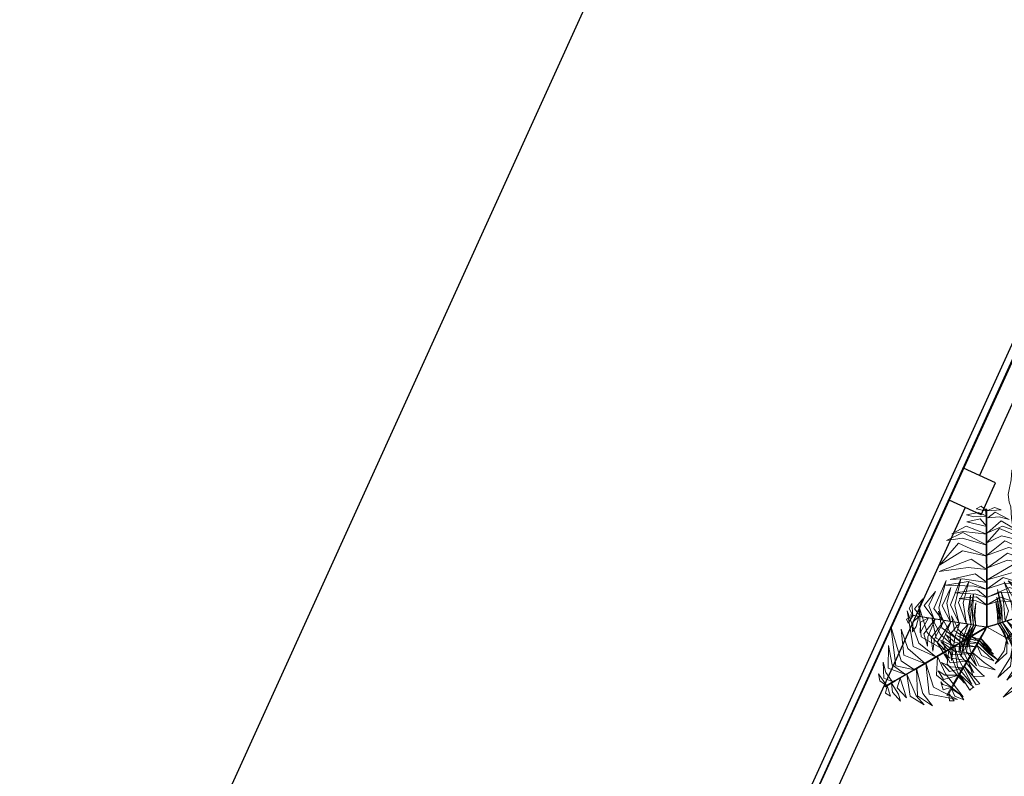
# Model space of a CAD drawing. Extents: x 16459581 to 36847564, y -27201408 to -10749135.
# Drawn here: x 18878931 to 18884525, y -12675287 to -12670989 of the extents above; entities that cross this region are included whole.
import ezdxf

# ---------------------------------------------------------------- set-up
doc = ezdxf.new("R2010")
doc.units = 0
doc.header["$LTSCALE"] = 15000
doc.header["$MEASUREMENT"] = 0
doc.layers.get('0').update_dxf_attribs({"linetype": 'CONTINUOUS'})
for name, color, linetype in [('bietthu', 8, 'CONTINUOUS'), ('chigioi-khu o', 1, 'CONTINUOUS'), ('N-THAY2', 2, 'CONTINUOUS')]:
    doc.layers.add(name, color=color, linetype=linetype)
doc.layers.add('CAY', color=86, linetype='CONTINUOUS', lineweight=5)
doc.layers.add('hangrao', color=30, linetype='CONTINUOUS', lineweight=25)
doc.styles.add('ghichu25', font='txt', dxfattribs={"width": 0.9})

# ---------------------------------------------------------------- blocks, each defined once
blk = doc.blocks.new('tree17')
for points in [[(60.60270940948249, 1068.63020484522, 154.1340391058345), (-38.73281294520712, 1158.633719881072, 112.3271504978769), (-100.8697350147486, 1185.673883178562, 104.2114790421423), (-8.23792537683039, 1174.131594480183, 98.57711161536616)], [(85.84611436441628, 1104.370283235236, 128.6293740036785), (8.071444351306127, 1191.687230834163, 85.5110378050087), (79.95268257418502, 1161.83684020587, 94.0178187345087)], [(118.8883605425581, 1151.152104523891, 78.89252153466686), (58.209612854429, 1191.327717763721, 58.9573668397752), (30.7414218041522, 1223.783803036196, 32.79802781896228), (92.6731974641225, 1195.838137207022, 37.46246718732289)], [(135.9378122552516, 1175.291032635789, 41.95144402991968), (94.54854922468076, 1220.635174469746, 6.810433603058186), (126.243740582293, 1216.305633982323, -2.777581995529829)], [(104.2529385175294, 1130.326634098485, 109.4930467532727), (108.6877639230515, 1130.326634098485, 109.4930467532727), (146.7550740406368, 1184.223033909962, 27.01253749699293), (142.3202486351074, 1184.223033909962, 27.01253749699293)], [(136.8662258810728, 1176.552630768354, 38.17682600587483), (207.7089754699991, 1133.545936860821, 5.228757945114069), (184.572540076515, 1166.599531632943)], [(-11.20670780551154, 966.9611080092, 172.4322007294085), (-107.1005556743621, 1072.908348843499, 144.9928009000826), (-260.2731222314032, 1081.152913861108, 107.3318336617839), (-100.8550695340455, 1119.884060316319, 144.7155915439853)], [(23.99474395463767, 1016.799972328743, 179.105052800606), (-66.51535252179019, 1130.36962756206, 152.686206817464), (-145.6404547594866, 1172.105901886855, 131.7955129349425), (-45.29914559843746, 1154.872454659053, 156.9200875038425)], [(33.54523295571562, 1030.217360995302, 180.5720175652324), (37.98005836123775, 1030.217360995302, 180.5720175652324), (108.6239157814707, 1130.236236781522, 109.197021943534), (104.1890903759486, 1130.236236781522, 109.197021943534)], [(119.2830603395923, 1140.587121092532, 85.58694945887629), (174.5305216889465, 1108.713149942872, 58.49127862279738), (211.792465022183, 1062.445890337163, 61.05221499017739), (170.9603330138343, 1142.406700172301, 33.63254769767786)], [(-204.5319055973523, 1038.379718318261, 651.7738595707458), (-261.9655698006463, 1048.932920649437, 636.8670007749051), (-293.1870617561945, 1067.849623180919, 624.0750386649192), (-239.3469403895433, 1070.019241433605, 633.7582217338161)], [(-201.3600211052835, 1070.519549019649, 640.9567613228173), (-247.1015570152304, 1095.494856622347, 623.1900011489267), (-223.1971807056179, 1106.486849405264, 623.9217291225868)], [(-207.1776595360861, 1011.080559074275, 660.2476623527843), (-202.742834130564, 1011.080559074275, 660.2476623527843), (-195.6607819182755, 1082.841042906191, 636.0956929888869), (-200.0956073238049, 1082.841042906191, 636.0956929888869)], [(-200.2048319040332, 1029.950821503589, 652.2109830599272), (-148.3897139706387, 1037.614389035523, 636.3576500990694), (-133.1669812104665, 1028.700803640808, 629.9847155440793), (-163.6730333062296, 1064.841994151429, 631.8657023457854)], [(67.74615738611465, 1073.155693609311, 147.3830114221442), (159.436479305652, 1054.129906978305, 104.7252424911123), (223.3951037586739, 963.8583569515686, 100.8260133844089), (171.4486724156159, 1082.207931272824, 88.87109423992416)], [(-55.51912335737143, 904.2227729876977, 164.0322575339016), (-136.793165022078, 975.514305933335, 141.4851888276532), (-283.1458681478907, 1054.304728332754, 102.7839364073488), (-93.85195490071055, 1003.713495834978, 150.874221639767)], [(-217.7511470787649, 903.942322554205, 648.2116131294613), (-213.3163216732428, 903.942322554205, 648.2116131294613), (-202.7410610227671, 1011.098524007342, 659.9872344315731), (-207.1758864282892, 1011.098524007342, 659.9872344315731)], [(-210.4602637722783, 952.0481088670786, 652.6192108229391), (-138.2143135197039, 984.6424026703971, 641.743564428629), (-93.76288024806854, 977.5484386002427, 620.6242727107765), (-140.7688420094419, 1010.783574498586, 645.6916244143326)], [(-107.2021768625855, 830.9445828099997, 153.3622245317851), (-102.7673514570633, 830.9445828099997, 153.3622245317851), (37.83138753885578, 1030.006870116631, 180.0143807455673), (33.39656213333365, 1030.006870116631, 180.0143807455673)], [(31.52576291966398, 1027.409660975944, 179.2382035189088), (121.9450431516088, 1012.119780118912, 165.2850339045805), (256.9861129698184, 857.654074327671, 115.8862995051188), (138.0545440516871, 1051.534318227139, 171.9418570286326)], [(-720.9532079734854, 680.1968124952473, 179.2382035189088), (-752.9214227278353, 766.1471466055154, 165.2850339045805), (-686.6707326543619, 960.328996526805, 115.8862995051188), (-795.1101645910458, 760.3911146601095, 171.9418570286326)], [(-580.2422889382724, 670.5143680307301, 163.1109453173926), (-613.0299218994405, 788.2520295575741, 142.5770118619747), (-560.1045073999921, 977.5970926983064, 95.9158301329557), (-651.2745216743206, 791.755284712548, 146.7769834597288)], [(-513.2886051254027, 661.1744649591128, 156.4327502638154), (-540.461985027483, 810.1101214523369, 128.611515689181), (-490.4188589244222, 961.5932212125481, 90.28675503180392), (-582.1658557528062, 810.723391612155, 133.8659502217455)], [(-218.8736098096342, 893.0591800157199, 638.9606702570582), (-326.3041415658445, 940.3853987069378, 640.9310346335342), (-338.9184279030233, 946.0390532488163, 620.6785592687147), (-321.7000779915761, 961.0243541847813, 659.9913306832877)], [(-213.7710977554379, 944.7615303384227, 653.3876622529526), (-317.28935357515, 979.7042570551857, 632.5266516058796), (-312.6579695227701, 978.0142685686951, 620.0233994672883), (-302.0865742707538, 1003.686066895039, 638.1261762445633)], [(-120.5936961261177, 812.0889930698249, 125.6891228182588), (-169.6320501360169, 868.7452902363148, 125.4983371345236), (-297.68079484193, 967.3002723333047, 83.45791935741278), (-182.3059462216188, 911.0764713121825, 148.7399743283246)], [(-97.96793270958733, 844.1229662014885, 155.9855829774569), (-199.6596667191407, 941.8614528612889, 127.4471251599354), (-257.7130836461656, 980.2185879005192, 111.8234029690761), (-123.830572386636, 922.5209271072963, 146.6761012363503)], [(-217.968206519683, 901.9849456568481, 645.5583177453941), (-149.0090874970629, 927.2874383352828, 655.7289139042866), (-89.67170415540022, 926.4820759095237, 597.3738028717178), (-154.0226238050818, 954.5249136450875, 681.0847900108033)], [(-11.61030398694129, 971.2572397393233, 172.1288293489621), (117.0014278416638, 933.7744620912563, 148.8680291878645), (196.3444790078356, 848.6780569977418, 121.0718689314343), (120.9073057038331, 978.0527653088648, 158.0156129268443)], [(-650.7557512701605, 670.916093371372, 172.1288293489621), (-682.6005795483143, 801.0385093549194, 148.8680291878645), (-648.5764566131766, 912.2998095771691, 121.0718689314343), (-722.8996538632709, 782.2819471068506, 158.0156129268443)], [(-222.815722471576, 853.1148392423784, 603.829163456624), (-330.8491655287507, 894.3319235649324, 600.42647385186), (-344.2561160436526, 896.4642450307147, 533.5176137407543), (-287.3600934289643, 925.087951002999, 621.2209710294098)], [(-148.2255659640432, 772.9672821133208, 65.81910065539643), (-187.3350946624851, 827.0745838519942, 73.17214827209881), (-281.1673016316781, 903.3429666889278, 45.77129572114268), (-165.7950046303376, 840.9650307050324, 105.8741291835289)], [(-233.49641790858, 744.3998307812581, 507.3770495486397), (-229.0615925030506, 744.3998307812581, 507.3770495486397), (-213.3163310609743, 903.9422268328708, 647.6964208280131), (-217.7511564664965, 903.9422268328708, 647.6964208280131)], [(-224.8189225630122, 855.6909739315597, 605.2571126304833), (-120.27230311311, 883.1938784661834, 610.9324324592044), (-91.80803803823073, 873.8815972859156, 579.8081469584918), (-135.7426151647451, 908.5267362652376, 636.4801133379231)], [(-43.81054708779993, 692.6700054181492, 415.3490840871152), (-44.15359994443133, 808.2985276440813, 411.9463944823512), (-114.6768045623685, 896.6238416638807, 345.0375343712455), (-20.71323422736896, 833.0189787869822, 432.7408916599013)], [(-47.21493970652227, 910.391652723978, 163.1109453173926), (71.14268275052018, 879.9177448916016, 142.5770118619747), (208.6576102695835, 739.4104600029968, 95.9158301329557), (93.29889061026915, 911.2869124023564, 146.7769834597288)], [(-778.6806315637659, 688.691577993086, 147.3830114221442), (-808.0489779348281, 777.6106194301756, 104.7252424911123), (-761.850834664474, 878.1361879686447, 100.8260133844089), (-838.3713567158338, 773.9744715473498, 88.87109423992416)], [(-461.4246327664587, 656.4236577296324, 127.6467409587449), (-484.9588400921275, 757.2794010010548, 137.8048401630969), (-470.2456636776042, 864.252209597922, 98.06424996243317), (-516.4731100814461, 754.1087494869425, 178.5521606653132)], [(-413.6347890502293, 649.1955050893957, 68.21913052068595), (-434.4648515851077, 736.9761109056635, 77.50196440439078), (-416.3738417855275, 872.1449147255989, 27.92347835585679), (-456.476010778104, 783.5320635408134, 96.38434394471273)], [(-227.7781464369618, 802.8319633836072, 559.6047960725516), (-311.8931615944093, 826.2803613108335, 549.6553170381987), (-385.2633825543599, 837.726626758842, 512.804070312159), (-293.96314602653, 854.7740597739758, 580.0635374117594)], [(-173.2118313963947, 737.5912668260571, 11.68131465706523), (-209.6757555216172, 795.4442642339782, 24.76659843829754), (-279.18677207375, 861.8632776752784, 12.81192373963387), (-194.2159630937313, 811.797053561655, 53.60703488665274)], [(-224.5136271626907, 809.6492497148793, 563.8812772219267), (-129.9529593824045, 837.1279613947481, 571.3503977530506), (-38.41340359340393, 819.5117123138189, 521.3061745521579), (-127.471747399708, 862.2693993241337, 593.4625814450885)], [(-156.0279840806106, 661.7251072148138, 288.1609365263893), (-159.4259221309694, 721.1525757313648, 297.0218824123398), (-176.3659345190827, 850.4609213299555, 271.2089929555199), (-155.7811095395591, 751.0148285966643, 326.7564507812357)], [(-92.51964485369535, 679.2380635883892, 371.124716703043), (-100.8530897285164, 766.1616900457084, 361.1752376686899), (-137.4129088609916, 893.0043182801674, 324.3239909426503), (-67.82037276845949, 759.6643124600232, 391.5834580422506)], [(-88.78037475142628, 857.0780131124193, 156.4327502638154), (53.78837719615694, 806.1430223370407, 128.611515689181), (159.955026751195, 687.0628540103426, 90.28675503180392), (75.171420202445, 841.9529987587157, 133.8659502217455)], [(-5.11640405288199, 703.3402394018121, 450.4805908875495), (0.4584708251059055, 820.600679786141, 452.4509552640256), (-19.68194045147538, 888.6620103101959, 432.1984798992061), (21.37367438547517, 823.7180746991653, 471.5112513137794)], [(44.96774073736742, 717.1513619348843, 464.9075828834443), (40.3911404688406, 826.3121523608206, 444.0465722363708), (19.59244435673463, 875.6409203725198, 431.5433200977796), (68.23343664479034, 820.7391595553709, 449.6460968750545)], [(-862.846412220686, 699.6081314681578, 85.58694945887629), (-862.866474138289, 763.390822120542, 58.49127862279738), (-841.4288237033907, 818.7942413512574, 61.05221499017739), (-890.2608502935618, 743.4521728086693, 33.63254769767786)], [(-370.5986416378655, 648.1038788773803, 13.63893279755058), (-386.6014152619464, 719.7643238567543, 19.94125256784162), (-371.2570245416573, 807.4381613256992, -16.81305849039217), (-407.0029285220153, 724.839987501633, 44.92014455312517)], [(-232.5318704011006, 754.6637878832116, 517.2403319896762), (-341.2146025000475, 789.3018044241326, 508.0512765589594), (-356.6858060509039, 794.4387506776693, 496.1460893242981), (-281.7235304258429, 796.7054441095752, 535.3482046896099)], [(-231.4409559803098, 765.4692871762381, 525.4912268568564), (-111.6961396124752, 790.8948173084063, 526.5390651578116), (-50.68506488629646, 773.2046074873579, 481.9787469614113), (-111.5740436140986, 818.1447347152862, 550.9724151888086)], [(-213.5948077239082, 680.311934414909, -77.13974688535274), (-209.159982318386, 680.311934414909, -77.13974688535274), (-102.7478871691565, 830.9721408312471, 153.423529954604), (-107.1827125746786, 830.9721408312471, 153.423529954604)], [(-181.7740603182901, 654.6254109287183, 163.5708867840108), (-181.7320404965794, 707.0510331615224, 185.7456795342324), (-188.8175898065092, 784.0126468323215, 184.5380022930933), (-175.0717963296629, 706.2375035769583, 216.864924057656)], [(-169.5482698286942, 657.9967751609001, 222.7337595667037), (-170.8007456007617, 710.0654292367108, 238.6442481399345), (-182.5527535398069, 806.9414105164469, 223.7420382472977), (-162.9738866927437, 704.2733078337333, 273.1871258262342)], [(-139.1802291214117, 666.3710167701138, 328.7602526201674), (-145.8964348972222, 780.2420885942483, 319.5711971894505), (-157.3108926990681, 834.8087868554285, 307.6660099547894), (-117.6160153013843, 727.381712131355, 346.8681253201015)], [(-118.8266806316897, 814.5378993536724, 127.6467409587447), (-19.71594130641461, 784.4912489771887, 137.8048401630969), (65.56864036315528, 718.262860298215, 98.06424996243317), (-6.704670935941976, 813.3687331612527, 178.5521606653132)], [(82.05978892829444, 727.3798049131074, 469.1154048953973), (88.80479894670862, 823.7617372062523, 452.4679716016569), (113.7418654572903, 767.6237160792734, 466.9053033044847)], [(135.6558207250418, 742.1593596305029, 463.2937802012371), (124.8726893788189, 799.5502990940367, 448.3869214053964), (131.3109864494545, 835.4831745004121, 435.5949592954105), (152.6767692730864, 786.0163243569623, 445.2781423643076)], [(166.7897231335519, 750.7447940189668, 452.4766819533085), (173.6661716196177, 802.4049193309693, 434.7099217794179), (192.5116085281261, 784.0448366932615, 435.4416497530781)], [(-902.7850400564639, 696.852844662797, 38.17682600587483), (-900.9615255055178, 779.707812507404, 5.228757945114069), (-918.018560493656, 743.1442743244988)], [(-234.2482994335078, 737.2716864834292, 476.6410158958981), (-290.9295691393927, 755.448695447747, 485.5019617818485), (-378.1382889340166, 782.2783675312821, 459.6890723250287), (-317.4891618858746, 769.5776315858966, 515.2365301507446)], [(-235.6257297682096, 723.3145637699563, 411.2138389362123), (-284.6686785697893, 740.8503164055946, 427.1243275094432), (-339.7462382389422, 760.8710092944457, 412.2221176168064), (-276.451543833231, 746.0740210566437, 461.6672051957428)], [(-236.8712785678581, 710.693761341252, 352.0509661535196), (-285.7823456667466, 729.5658340940136, 374.225758903741), (-320.5985086631044, 746.7876564603139, 373.0180816626021), (-282.6305601402928, 735.4892565014379, 405.3450034271647)], [(-238.8006211842221, 690.6537994628306, 255.4721578843684), (-234.3657957787, 690.6537994628306, 255.4721578843684), (-229.061223531673, 744.4035697806248, 507.436392558901), (-233.4960489372024, 744.4035697806248, 507.436392558901)], [(-237.7554335656314, 724.6088724472866, 414.2095109224554), (-207.5635288304984, 734.7564547026996, 435.0161030136282), (-97.91481826556992, 735.9191837611215, 397.8243361073204), (-171.0648556816595, 743.2992220188899, 461.1812976824596)], [(-234.0800699429892, 738.7278720068643, 479.5071407379734), (-193.4815251474938, 750.2720602121408, 502.862922768885), (-106.6875913750409, 751.0781007338592, 472.8829145825267), (-197.4487885480921, 759.2080737357246, 546.6403227904589)], [(-171.444816069612, 740.0401729422665, 13.63893279755058), (-101.3836635287298, 718.068759057729, 19.94125256784162), (-33.12808843364473, 660.943208082972, -16.81305849039217), (-86.78725322799437, 733.1991559343733, 44.92014455312517)], [(-148.9813663639798, 776.7647568217653, 68.21913052068595), (-62.54610059848346, 750.9138172757157, 77.50196440439078), (45.4680124488732, 667.6621411624292, 27.92347835585679), (-11.22188324120361, 746.698064141332, 96.38434394471273)], [(5.443500783352647, 706.2022538184465, 459.7315337599525), (9.87832618887478, 706.2022538184465, 459.7315337599525), (113.6807001952766, 734.8266279960517, 471.5071550620647), (109.2458747897545, 734.8266279960517, 471.5071550620647)], [(109.2284721147516, 734.8218290212099, 471.7675829832758), (113.6632975202738, 734.8218290212099, 471.7675829832758), (183.1777865272525, 753.9910315242232, 447.6156136193781), (178.7429611217303, 753.9910315242232, 447.6156136193781)], [(129.3439755602303, 735.0932093972806, 463.7309036904182), (155.1095392198695, 689.4897836146338, 447.8775707295608), (155.5859719605578, 642.2129638373954, 441.5046361745706), (175.0294484402621, 713.533900164075, 443.3856229762765)], [(169.0066067705848, 751.3308079060516, 450.6445971307805), (200.5882821811829, 691.4303366912136, 430.6885400101679), (203.2440042144444, 723.6699873098405, 433.8912588750441)], [(-901.2282571104588, 696.6796140259321, 41.95144402991968), (-919.8028044871317, 638.1633898123764, 6.810433603058186), (-931.9009079136595, 667.7770010637978, -2.777581995529829)], [(-846.4455089247858, 691.7219075632893, 109.4930467532727), (-842.0106835192637, 691.7219075632893, 109.4930467532727), (-907.7199901549102, 697.7409654742441, 27.01253749699293), (-912.1548155604323, 697.7409654742441, 27.01253749699293)], [(-871.798606337783, 693.983819789988, 78.89252153466686), (-876.2523341084307, 621.3466760581141, 58.9573668397752), (-890.6260330509467, 581.3304822580176, 32.79802781896228), (-897.3902642820758, 648.9378061585885, 37.46246718732289)], [(-814.763237600353, 688.7593057823688, 128.6293740036785), (-851.4945974103757, 577.7459918768, 85.5110378050087), (-861.5840199866143, 654.9221656726222, 94.0178187345087)], [(-724.3944826425432, 680.5418749969831, 180.5720175652324), (-719.9596572370137, 680.5418749969831, 180.5720175652324), (-841.9004732272151, 691.7118122314714, 109.197021943534), (-846.3352986327445, 691.7118122314714, 109.197021943534)], [(-771.1897193348632, 684.7679149058531, 154.1340391058345), (-799.4672885807013, 553.7390716990631, 112.3271504978769), (-791.8162960828195, 486.4068369990782, 104.2114790421423), (-828.1362854962281, 572.3994816154445, 98.57711161536616)], [(-707.9994384645979, 678.9796030778671, 179.105052800606), (-761.0985969086614, 543.8107327056132, 152.686206817464), (-757.6807196517548, 454.4182470115848, 131.7955129349425), (-792.9267711834109, 549.9330933822057, 156.9200875038425)], [(-647.2369900972335, 673.4136839281418, 172.4322007294085), (-691.0430681219004, 537.3935551811301, 144.9928009000826), (-621.5967876901705, 400.6199387689048, 107.3318336617839), (-734.8479708361047, 519.314449025158, 144.7155915439853)], [(-481.4454894376977, 658.2874313997017, 153.3622245317851), (-477.0106640321756, 658.2874313997017, 153.3622245317851), (-719.7030311898197, 680.5183677819005, 180.0143807455673), (-724.1378565953419, 680.5183677819005, 180.0143807455673)], [(-367.111379321781, 530.6029942128371, 375.4011978524181), (-455.2911405871782, 574.433682343406, 382.870318383542), (-551.0902746265638, 696.2909758536262, 332.8260951826489), (-474.1450772484095, 557.6176961383389, 404.9825020755797)], [(-332.0914829370886, 558.4142118005693, 337.0111474873475), (-437.4085610591937, 620.812863155239, 338.0589857883028), (-510.6978262455523, 722.047368034815, 293.4986675919026), (-455.9549893300282, 600.8478212419359, 362.4923358192996)], [(-312.0376996356135, 576.3003512904688, 291.0270613684648), (-378.8244845012741, 622.0949909156043, 314.3828433993763), (-443.2246379414355, 680.28826241161, 284.402835213018), (-381.9582110497067, 612.8337127779378, 358.1602434209503)], [(-299.7708187097378, 584.1983306468974, 225.7294315529467), (-357.9555150158922, 623.9719457989631, 246.5360236441194), (-439.4114946061163, 697.3825378602633, 209.3442567378118), (-390.5936439935031, 642.4079036034746, 272.7012183129509)], [(-292.1065201082092, 594.0771396334021, 166.4370116260855), (-339.4435103831929, 626.7896591751269, 182.0398257319126), (-391.6921257641152, 675.2810401912575, 152.9342607686942), (-345.9226615204316, 624.4341743988989, 209.7354370924643)], [(-213.5948077239082, 680.311934414909, -77.13974688535274), (-209.159982318386, 680.311934414909, -77.13974688535274), (-240.0471813443073, 636.5812685407218, -354.3163341934539), (-244.4820067498367, 636.5812685407218, -354.3163341934539)], [(-238.8006211842221, 690.6537994628306, 255.4721578843684), (-234.3657957787, 690.6537994628306, 255.4721578843684), (-238.663100137077, 647.1103982136265, -54.96561990070467), (-243.0979255426064, 647.1103982136265, -54.96561990070467)], [(-236.7030492449703, 712.1499468646871, 354.9170909955942), (-219.2743316688211, 720.1451259554233, 370.5199051014214), (-147.9914468356073, 719.8584975563717, 341.4143401382029), (-216.1030163079777, 726.2664385588432, 398.2155164619731)], [(-149.1055518031862, 663.584058105429, 318.896970179131), (-144.6707263976568, 663.584058105429, 318.896970179131), (9.87823331738764, 706.2022281698228, 459.2163414585044), (5.443407911865506, 706.2022281698228, 459.2163414585044)], [(-84.98470567255572, 678.640428192557, 375.4011978524181), (-25.37119209793309, 600.2629536639288, 382.870318383542), (6.484494600510516, 448.566251830227, 332.8260951826489), (-1.016643214985379, 606.9789244111744, 404.9825020755797)], [(-42.12598152503051, 695.4649149885445, 416.7770332609749), (21.09736360631359, 607.7767513383369, 422.4523530896957), (38.04418159688066, 517.9280391575885, 391.3280675889832), (39.18182814534521, 631.3147288440596, 448.0000339684144)], [(3.538806326723716, 705.7016758321988, 457.0782383758853), (51.92452004233201, 650.4350589842579, 467.2488345347779), (77.33949987298547, 491.9564436241271, 408.893723502209), (75.54285518903635, 664.8984561930047, 492.6047106412948)], [(52.95728417168721, 716.6790871210833, 464.13913145343), (109.328792934517, 660.964472468404, 453.2634850591205), (108.1151840474558, 574.0583137296562, 432.1441933412677), (132.8073533079514, 672.7391777630473, 457.2115450448238)], [(-570.7477905474734, 666.4071737858321, 164.0322575339016), (-591.8510481404592, 560.3760225570659, 141.4851888276532), (-586.9092040942924, 394.2356525030191, 102.7839364073488), (-637.7428680538796, 583.464606503534, 150.874221639767)], [(-434.4665970326241, 467.1049791437035, 457.0782383758853), (-502.3373510741076, 495.1965611666019, 467.2488345347779), (-595.369438833266, 625.9880875488961, 408.893723502209), (-517.0970723645878, 471.7622651209094, 492.6047106412948)], [(-497.4754262953866, 659.6953299524321, 155.9855829774569), (-531.2735716122843, 522.7584617267057, 127.4471251599354), (-535.4651164692041, 453.3041603165548, 111.8234029690761), (-552.4387322424009, 598.0986463527297, 146.6761012363503)], [(-398.0712279905274, 496.5233616210244, 416.7770332609749), (-493.6140305228037, 547.099821685013, 422.4523530896957), (-548.6330811550506, 620.1264593815067, 391.3280675889832), (-499.3906978756277, 517.9842872599256, 448.0000339684144)], [(-458.4203102301326, 656.1178305813737, 125.6891228182588), (-482.9669257303904, 585.3212215253807, 125.4983371345236), (-504.2936715163887, 425.1502647109082, 83.45791935741278), (-513.2898558729939, 553.1797152815489, 148.7399743283246)], [(-297.797473951563, 641.4650347150891, -77.13974688535274), (-293.3626485460409, 641.4650347150891, -77.13974688535274), (-477.0442620528484, 658.2905090669083, 153.423529954604), (-481.4790874583705, 658.2905090669083, 153.423529954604)], [(-410.723979719558, 651.748784843192, 65.81910065539643), (-438.0275131435337, 590.8252885999464, 73.17214827209881), (-457.1617666307211, 471.4300222371603, 45.77129572114268), (-460.8270381066759, 602.5343302327819, 105.8741291835289)], [(-367.5943189339087, 647.7980518967597, 11.68131465706523), (-399.4645222504478, 587.2928686128871, 24.76659843829754), (-422.2295670814274, 493.885055673818, 12.81192373963387), (-421.3563496291026, 592.5050469736088, 53.60703488665274)], [(-297.797473951563, 641.4650347150891, -77.13974688535274), (-293.3626485460409, 641.4650347150891, -77.13974688535274), (-240.0471813443073, 636.5812685407218, -354.3163341934539), (-244.4820067498367, 636.5812685407218, -354.3163341934539)], [(-276.0038134112037, 608.4711314987653, 66.99207851485977), (-271.5689880056816, 608.4711314987653, 66.99207851485977), (-238.9151464800234, 637.595369692106, -243.4456992702134), (-243.3499718855455, 637.595369692106, -243.4456992702134)], [(-222.0537387416625, 587.966836659798, -77.13974688535274), (-217.6189133361404, 587.966836659798, -77.13974688535274), (-240.0471813443073, 636.5812685407218, -354.3163341934539), (-244.4820067498367, 636.5812685407218, -354.3163341934539)], [(-201.1694134420322, 649.2270119928653, 66.99207851485977), (-196.7345880365101, 649.2270119928653, 66.99207851485977), (-238.9151464800234, 637.595369692106, -243.4456992702134), (-243.3499718855455, 637.595369692106, -243.4456992702134)], [(-201.1694134420322, 649.2270119928653, 66.99207851485977), (-196.7345880365101, 649.2270119928653, 66.99207851485977), (-144.6671044096584, 663.5850568930109, 318.9563131893919), (-149.1019298151878, 663.5850568930109, 318.9563131893919)], [(-180.3546433542142, 654.9915167012732, 166.4370116260855), (-152.4234148503383, 604.6849954936552, 182.0398257319126), (-127.0839573083722, 538.057345585934, 152.9342607686942), (-145.5714740433104, 603.9243277225469, 209.7354370924643)], [(-169.1054111364283, 660.4492737608161, 225.7294315529467), (-134.5805341950763, 599.0047280739309, 246.5360236441194), (-94.10630827867863, 497.0928606442903, 209.3442567378118), (-113.4965849865912, 568.0111948832637, 272.7012183129509)], [(-154.6085672841728, 662.0912128197306, 291.0270613684648), (-115.0419313286402, 591.4363831529772, 314.3828433993763), (-83.11070691881469, 510.7255812415242, 284.402835213018), (-108.127565459552, 598.3489122118044, 358.1602434209503)], [(-128.7041180035521, 669.2345816712041, 337.0111474873475), (-61.95983173390414, 566.6164601094642, 338.0589857883028), (-41.1399159957291, 443.3838651003098, 293.4986675919026), (-36.4850118201357, 576.2915028505668, 362.4923358192996)], [(-316.3087582435037, 572.5228090830424, 318.896970179131), (-311.8739328379816, 572.5228090830424, 318.896970179131), (-431.5171385787908, 465.8120189469555, 459.2163414585044), (-435.9519638166748, 465.8120189469555, 459.2163414585044)], [(-323.9702408608428, 565.6249217003133, 328.7602526201674), (-267.4730825079678, 466.5300201487116, 319.5711971894505), (-233.0529860617753, 422.6771825037358, 307.6660099547894), (-316.2551569785501, 501.3769821129972, 346.8681253201015)], [(-276.0038134112037, 608.4711314987653, 66.99207851485977), (-271.5689880056816, 608.4711314987653, 66.99207851485977), (-311.8767369198686, 572.5203082584121, 318.9563131893919), (-316.3115623253907, 572.5203082584121, 318.9563131893919)], [(-310.9276464800278, 577.2577223800836, 288.1609365263893), (-281.5387336007916, 525.4942044484415, 297.0218824123398), (-209.0340831152644, 417.0936144186926, 271.2089929555199), (-271.5685157692569, 497.1105196378921, 326.7564507812357)], [(-300.460993501707, 586.5930190930012, 222.7337595667037), (-276.2572576879538, 540.4747729618684, 238.6442481399345), (-222.7796915196814, 458.8462527330485, 223.7420382472977), (-285.8406558849019, 542.1972342823501, 273.1871258262342)], [(-290.9964667849927, 595.0345107230169, 163.5708867840108), (-267.7948574004768, 548.0224596766275, 185.7456795342324), (-227.327882500882, 482.1762834353503, 184.5380022930933), (-274.1256077802536, 545.799334706855, 216.864924057656)], [(-222.0537387416625, 587.966836659798, -77.13974688535274), (-217.6189133361404, 587.966836659798, -77.13974688535274), (-140.3493948109244, 420.4811557240027, 153.423529954604), (-144.7842202164466, 420.4811557240027, 153.423529954604)], [(-473.8983928089219, 435.3587508805867, 464.13913145343), (-549.1260648017487, 460.3119606014006, 453.2634850591205), (-586.5620439374688, 538.7511135321547, 432.1441933412677), (-564.952340187825, 439.3497211532012, 457.2115450448238)], [(-360.0922691673477, 533.4073783513013, 371.124716703043), (-314.0907324883447, 459.184593786631, 361.1752376686899), (-225.0922304415435, 361.6913153455171, 324.3239909426503), (-346.5808541550214, 450.3659597645092, 391.5834580422506)], [(-191.4025627096635, 521.599753802504, 13.63893279755058), (-245.4609416264648, 471.9107228753128, 19.94125256784162), (-329.0609074418389, 441.362436381125, -16.81305849039217), (-239.6558386671313, 451.7046621861591, 44.92014455312517)], [(-192.6398699191996, 524.3544870669793, 11.68131465706523), (-124.3057424774379, 527.0066729429309, 24.76659843829754), (-32.0296810943255, 553.9954726083379, 12.81192373963387), (-117.8737076943071, 505.4417052545323, 53.60703488665274)], [(-174.4964747335398, 485.0277388332834, 65.81910065539643), (-108.0834126111295, 491.8439333378556, 73.17214827209881), (4.8830480129036, 534.970816863708, 45.77129572114268), (-106.8239776801347, 466.2444446843438, 105.8741291835289)], [(-154.4320140608907, 441.5369819709595, 125.6891228182588), (-80.84704455072642, 455.6772940281007, 125.4983371345236), (68.52844610881584, 517.2932685779451, 83.45791935741278), (-37.85021832252824, 445.4876191960648, 148.7399743283246)], [(-534.2074789535254, 384.9918903636935, 463.7309036904182), (-577.5184123092185, 414.4486342972596, 447.8775707295608), (-598.9023880536915, 456.6155674542533, 441.5046361745706), (-584.7159790495134, 384.0657876285841, 443.3856229762765)], [(-435.952035733404, 465.8119549092153, 459.7315337599525), (-431.5172103278819, 465.8119549092153, 459.7315337599525), (-511.8752326869871, 394.1399529617483, 471.5071550620647), (-516.3100580925093, 394.1399529617483, 471.5071550620647)], [(-427.7549951009496, 473.0584189904039, 450.4805908875495), (-380.772907514387, 365.4769449160449, 452.4509552640256), (-332.5491043401271, 313.3957997928519, 432.1984798992061), (-398.1390541833607, 353.4112564883835, 471.5112513137794)], [(-397.8001424898102, 499.7754062764434, 415.3490840871152), (-346.2367243914778, 396.2800595391964, 411.9463944823512), (-243.8680170874504, 348.3683568648121, 345.0375343712455), (-356.2901614457369, 363.7304075845313, 432.7408916599013)], [(-170.8298650029319, 483.7835438786351, 68.21913052068595), (-236.4350682335498, 421.853877608417, 77.50196440439078), (-362.5401912481248, 369.9367497341227, 27.92347835585679), (-265.7481262301881, 379.5136781076508, 96.38434394471273)], [(-138.0026614121671, 405.9255096358756, 155.9855829774569), (-2.512782085716026, 445.1238913694324, 127.4471251599354), (59.73217986586678, 476.2210577403603, 111.8234029690761), (-57.17671562045871, 389.1242321621321, 146.6761012363503)], [(-107.1791065122961, 339.1138590162664, 164.0322575339016), (-4.801807086965709, 373.8534772993953, 141.4851888276532), (136.6090518250421, 461.2034247863849, 102.7839364073488), (-1.851197294912708, 322.5657034512769, 150.874221639767)], [(-562.5625616929683, 352.8551012873286, 450.6445971307805), (-617.4245641258894, 392.5492994155793, 430.6885400101679), (-605.5138872627213, 362.4730012417494, 433.8912588750441)], [(-516.2965858595417, 394.1519689228589, 471.7675829832758), (-511.8617604540195, 394.1519689228589, 471.7675829832758), (-565.6760100706961, 346.1545830814939, 447.6156136193781), (-570.1108354762255, 346.1545830814939, 447.6156136193781)], [(-495.2419533632346, 412.8662283761732, 469.1154048953973), (-458.5637978512314, 323.481190841303, 452.4679716016569), (-505.8018652402607, 362.7482215353011, 466.9053033044847)], [(-466.5273533624058, 438.4770237141493, 464.9075828834443), (-414.0360780289848, 342.6558912022447, 444.0465722363708), (-373.5259861165614, 307.6580972256634, 431.5433200977796), (-441.463833772541, 335.3094685671531, 449.6460968750545)], [(-153.1947068513546, 438.7822487064841, 127.6467409587449), (-228.7712390185989, 367.9731558115527, 137.8048401630969), (-328.768996935054, 327.2287358936592, 98.06424996243317), (-210.2682392321149, 342.2663229739701, 178.5521606653132)], [(-144.7983539492125, 420.5117914124567, 153.3622245317851), (-140.3635285436903, 420.5117914124567, 153.3622245317851), (-38.26990054960334, 199.2185680589027, 180.0143807455673), (-42.70472578749468, 199.2185680589027, 180.0143807455673)], [(-75.00232234675786, 269.3690138524616, 172.4322007294085), (64.69760354675964, 299.4419017651671, 144.9928009000826), (148.4238896720708, 427.9709529921456, 107.3318336617839), (102.2570199530091, 270.545296448312, 144.7155915439853)], [(-560.835154043787, 354.3630961924573, 452.4766819533085), (-544.0991390739655, 305.0076517680864, 434.7099217794179), (-569.1305371992203, 313.1114918398816, 435.4416497530781)], [(-536.7330189664208, 375.859994948114, 463.2937802012371), (-501.6269004583664, 329.195701017692, 448.3869214053964), (-491.4697231031241, 294.1321169801959, 435.5949592954105), (-532.5493507515494, 329.0023063716362, 445.2781423643076)], [(-131.377040540312, 391.491327550626, 156.4327502638154), (-246.7724125858149, 293.4906620004112, 128.611515689181), (-402.9821882439137, 261.0877307345436, 90.28675503180392), (-226.4515846991417, 257.0674152512875, 133.8659502217455)], [(-105.9887917723463, 328.8377850350807, 163.1109453173926), (-191.5587812682206, 241.5740311729824, 142.5770118619747), (-381.9991232867251, 192.736253088493, 95.9158301329557), (-175.4703891854442, 206.701608674899, 146.7769834597288)], [(-49.44132573954266, 213.9642303831861, 179.105052800606), (94.1679291809487, 235.5634455221152, 152.686206817464), (169.8751538264623, 283.2196568913569, 131.7955129349425), (104.7798963647074, 204.9382577485376, 156.9200875038425)], [(-71.07996499240107, 267.5704726791009, 172.1288293489621), (-167.8468687104905, 174.9308343436205, 148.8680291878645), (-281.214042644162, 148.7659390472472, 121.0718689314343), (-131.4536722576959, 149.4090933740808, 158.0156129268443)], [(-22.85901049176027, 156.3456858710852, 154.1340391058345), (104.7540811087674, 197.3710142096606, 112.3271504978769), (159.2400106804344, 237.6630856121556, 104.2114790421423), (102.9281904559175, 163.2127296941617, 98.57711161536616)], [(-44.01857519568148, 202.1373323185981, 179.2382035189088), (-102.4696406732837, 131.4768790653688, 165.2850339045805), (-303.7614007325974, 91.76073476767488, 115.8862995051188), (-76.39039987778233, 97.81837290254771, 171.9418570286326)], [(-42.59677073031344, 198.9845697975106, 180.5720175652324), (-38.1619453247913, 198.9845697975106, 180.5720175652324), (13.13501324518438, 87.79575677680259, 109.197021943534), (8.700187839654973, 87.79575677680259, 109.197021943534)], [(-22.51154623949697, 147.896534019761, 147.3830114221442), (-84.83352178796486, 78.00327938131522, 104.7252424911123), (-194.990289511341, 67.74926070194488, 100.8260133844089), (-66.52333594928496, 53.56140296962258, 88.87109423992416)], [(-4.528897181204229, 116.6142167721919, 128.6293740036785), (109.9771328095667, 140.3105829111955, 85.5110378050087), (48.18531716292637, 92.98479991130444, 94.0178187345087)], [(10.11733163158351, 69.54855322910589, 85.58694945887629), (-45.11006796779839, 37.63983372638177, 58.49127862279738), (-103.8096617359333, 28.50367410138279, 61.05221499017739), (-14.14550296977541, 23.88493264118733, 33.63254769767786)], [(8.746550157753518, 87.69526396038418, 109.4930467532727), (13.18137556328293, 87.69526396038418, 109.4930467532727), (40.82337174606801, 27.77980640558962, 27.01253749699293), (36.38854634054587, 27.77980640558962, 27.01253749699293)], [(19.46422554572928, 64.60788147590938, 78.89252153466686), (84.59670100449148, 97.06941196796106, 58.9573668397752), (126.4385908296535, 104.6295204955823, 32.79802781896228), (71.2710465684504, 64.96786242418602, 37.46246718732289)], [(32.47279392588825, 36.33833019100712, 38.17682600587483), (-40.19347038162232, -3.509943578435923, 5.228757945114069), (0, 0)], [(31.84442460570426, 37.77315929571341, 41.95144402991968), (91.8082348453172, 50.94524150767393, 6.810433603058186), (72.2111470818636, 25.66117091130582, -2.777581995529829)]]:
    blk.add_3dface(points)
blk = doc.blocks.new('tree2')
for p, q in [((-0.38985751310247, 1177.827530735703), (-8.951992668473395, 1126.217756084479)), ((34.86917021413683, 1179.303020709951), (-0.1954197609738912, 1177.54008488301)), ((83.02001011249376, 1169.615212534598), (34.86917021413683, 1179.303020709951)), ((-237.2661040596722, 1130.293012303257), (-274.3663983790029, 1107.207088051873)), ((-199.2132611567213, 1139.798346319563), (-237.2661040596722, 1130.293012303257)), ((-154.5014162479638, 1149.307604511327), (-199.2132611567213, 1139.798346319563)), ((-102.5089577319159, 1168.596889001841), (-154.5014162479638, 1149.307604511327)), ((-67.93340816364798, 1126.217756084479), (-102.5089577319159, 1168.596889001841)), ((-60.32283958305197, 1050.167235603127), (-67.93340816364798, 1126.217756084479)), ((-8.951992668473395, 1126.217756084479), (-11.80472837513662, 1067.822101013116)), ((144.5291163852526, 1150.421089299081), (83.02001011249376, 1169.615212534598)), ((172.7844570006564, 1149.080002334449), (144.5291163852526, 1150.421089299081)), ((215.3614146714535, 1139.196966429794), (172.7844570006564, 1149.080002334449)), ((248.996199762274, 1119.038477074129), (215.3614146714535, 1139.196966429794)), ((287.3406992934324, 1094.173920293943), (248.996199762274, 1119.038477074129)), ((-295.294970971212, 1088.192495843796), (-352.3752173344983, 1058.31676699681)), ((-274.3663983790029, 1107.207088051873), (-295.294970971212, 1088.192495843796)), ((-11.80472837513662, 1067.822101013116), (-32.73330096733116, 1021.64730937875)), ((337.7580156155163, 1071.087996042559), (287.3406992934324, 1094.173920293943)), ((332.212611644587, 1016.697943075495), (337.7580156155163, 1071.087996042559)), ((-393.280795944127, 1031.152643395049), (-416.826422119193, 1005.135360072483)), ((-352.3752173344983, 1058.31676699681), (-393.280795944127, 1031.152643395049)), ((-32.73330096733116, 1021.64730937875), (-60.32283958305197, 1050.167235603127)), ((283.7642230649653, 957.5439410958206), (332.212611644587, 1016.697943075495)), ((-417.1671791898407, 1005.201090011491), (-386.6934805843048, 962.661065900138)), ((-386.6934805843048, 962.661065900138), (-347.3777743013925, 919.350922354075)), ((283.085654950235, 917.8872049062193), (283.7642230649653, 957.5439410958206)), ((373.9195094750903, 975.0320290486125), (330.5677468223439, 935.7549568350951)), ((416.5003951812687, 1005.4738202062), (373.9195094750903, 975.0320290486125)), ((442.4784572756034, 981.6128713007856), (416.4365646060905, 1005.135360072483)), ((469.668318289725, 940.7455269807178), (442.4784572756034, 981.6128713007856)), ((-482.8449130270747, 926.5360876276245), (-505.9545272731484, 876.1673334667139)), ((-428.3993964059482, 920.995151873256), (-482.8449130270747, 926.5360876276245)), ((-369.1872088312375, 872.5953527511156), (-428.3993964059482, 920.995151873256)), ((-347.3777743013925, 919.350922354075), (-329.49441115027, 871.9154893520754)), ((330.5677468223439, 935.7549568350951), (283.085654950235, 917.8872049062193)), ((499.5753977893182, 883.7233333215481), (469.668318289725, 940.7455269807178)), ((-505.9545272731484, 876.1673334667139), (-530.8405955272465, 837.8595325926581)), ((-329.49441115027, 871.9154893520754), (-369.1872088312375, 872.5953527511156)), ((518.6067292850494, 862.8172885401073), (499.5753977893182, 883.7233333215481)), ((541.7163435311231, 825.7524702441006), (518.6067292850494, 862.8172885401073)), ((-551.0198953675863, 804.2558370554107), (-560.912652513507, 761.7246423388424)), ((-530.8405955272465, 837.8595325926581), (-551.0198953675863, 804.2558370554107)), ((551.232991287834, 787.7360393982162), (541.7163435311231, 825.7524702441006)), ((560.7496390445449, 743.0700932295367), (551.232991287834, 787.7360393982162)), ((-562.2530945925391, 733.4951050987584), (-581.4660977253516, 672.0484036045746)), ((-560.912652513507, 761.7246423388424), (-562.2530945925391, 733.4951050987584)), ((580.0588790445618, 691.1287257516597), (560.7496390445449, 743.0700932295367)), ((-581.4660977253516, 672.0484036045746), (-591.1673631456943, 623.9448797299265)), ((537.6390427896258, 656.5851901909118), (580.0588790445618, 691.1287257516597)), ((-591.1673631456943, 623.9448797299265), (-589.4007292261376, 588.9137653678554)), ((432.9637735365832, 621.4216349069393), (461.5117527890252, 648.9801381427751)), ((479.1839840375906, 600.5116659500272), (432.9637735365832, 621.4216349069393)), ((461.5117527890252, 648.9801381427751), (537.6390427896258, 656.5851901909118)), ((-589.6864938012441, 588.718537638546), (-538.0298823115882, 580.1648161721241)), ((-538.0298823115882, 580.1648161721241), (-479.5748235595383, 577.3148837418048)), ((-479.5748235595383, 577.3148837418048), (-433.354613058531, 556.4058958287642)), ((537.6390427896258, 597.6617335197079), (479.1839840375906, 600.5116659500272)), ((589.2966362881416, 589.1080120532934), (537.6390427896258, 597.6617335197079)), ((590.7765236237465, 553.8816699619056), (589.0098897041898, 588.9137653678554)), ((-538.0298823115882, 521.2423405447917), (-580.4487365576788, 486.6988049840438)), ((-461.9025923109875, 528.8464115490569), (-538.0298823115882, 521.2423405447917)), ((-433.354613058531, 556.4058958287642), (-461.9025923109875, 528.8464115490569)), ((561.8632370794367, 444.3314445930737), (581.0762402122491, 505.7781460872648)), ((581.0762402122491, 505.7781460872648), (590.7765236237465, 553.8816699619056)), ((-580.4487365576788, 486.6988049840438), (-561.1404785664927, 434.7574375061595)), ((-561.1404785664927, 434.7574375061595), (-551.6238308097818, 390.0905102936231)), ((550.6290558456385, 373.5707126364287), (560.5218129915593, 416.1019073529897)), ((560.5218129915593, 416.1019073529897), (561.8632370794367, 444.3314445930737)), ((-551.6238308097818, 390.0905102936231), (-542.1071830530709, 352.0740794477315)), ((-542.1071830530709, 352.0740794477315), (-518.9965867981518, 315.0092611517321)), ((505.5646697600459, 301.6601972689969), (530.4497560052987, 339.967017099174)), ((530.4497560052987, 339.967017099174), (550.6290558456385, 373.5707126364287)), ((-518.9965867981518, 315.0092611517321), (-499.9652553024207, 294.1032163702839)), ((-499.9652553024207, 294.1032163702839), (-470.0581758028275, 237.0810227111215)), ((329.1035716283222, 305.9110603397567), (368.7963693092752, 305.2311969407165)), ((346.9869347794447, 258.4756273377643), (329.1035716283222, 305.9110603397567)), ((368.7963693092752, 305.2311969407165), (428.0085568839859, 256.8323788624475)), ((482.4540735051123, 251.2904620642148), (505.5646697600459, 301.6601972689969)), ((-470.0581758028275, 237.0810227111215), (-442.8692967975512, 196.2146594349106)), ((-374.3103489970381, 202.7955016870983), (-330.9576043354464, 242.0725739006084)), ((-330.9576043354464, 242.0725739006084), (-283.4755124633521, 259.9393447856273)), ((-283.4755124633521, 259.9393447856273), (-284.1540805780678, 220.282608596026)), ((386.3026410623424, 215.1654837917013), (346.9869347794447, 258.4756273377643)), ((428.0085568839859, 256.8323788624475), (482.4540735051123, 251.2904620642148)), ((-442.8692967975512, 196.2146594349106), (-416.826422119193, 172.691189619356)), ((-416.8912347032456, 172.3527294856322), (-374.3103489970381, 202.7955016870983)), ((-284.1540805780678, 220.282608596026), (-332.6034511665493, 161.1286066163448)), ((416.7763396678929, 172.625459680341), (386.3026410623424, 215.1654837917013)), ((392.8899564221647, 146.6739062967827), (416.4365646060905, 172.691189619356)), ((-332.6034511665493, 161.1286066163448), (-338.1488551374641, 106.7385536492802)), ((11.41487086203415, 110.0044486787228), (32.34344345422869, 156.1802213569608)), ((32.34344345422869, 156.1802213569608), (59.93200006108964, 127.660295132584)), ((59.93200006108964, 127.660295132584), (67.54256864168565, 51.60879360735271)), ((294.9051134581096, 89.63405384803627), (351.984377812536, 119.5107637388937)), ((351.984377812536, 119.5107637388937), (392.8899564221647, 146.6739062967827)), ((-338.1488551374641, 106.7385536492802), (-287.7315388153802, 83.65262939788954)), ((-287.7315388153802, 83.65262939788954), (-249.3870392842364, 58.78807261770999)), ((-249.3870392842364, 58.78807261770999), (-215.7512721845706, 38.63056430591678)), ((8.561153146525612, 51.60879360735271), (11.41487086203415, 110.0044486787228)), ((236.8752645377244, 47.5335373885755), (273.9765408659005, 70.62044268383033)), ((273.9765408659005, 70.62044268383033), (294.9051134581096, 89.63405384803627)), ((-215.7512721845706, 38.63056430591678), (-173.1752965226042, 28.74752840124711)), ((-173.1752965226042, 28.74752840124711), (-144.918973898355, 27.40546039275796)), ((-144.918973898355, 27.40546039275796), (-83.40986762559623, 8.212318201098242)), ((-83.40986762559623, 8.212318201098242), (-35.26000973609916, -1.4764710181189)), ((-35.26000973609916, -1.4764710181189), (-0.1954197609738912, 0.2874458526930539)), ((0, 0), (8.561153146525612, 51.60879360735271)), ((67.54256864168565, 51.60879360735271), (102.1191002188134, 9.229660689990851)), ((102.1191002188134, 9.229660689990851), (154.1115587348613, 28.51992622436956)), ((154.1115587348613, 28.51992622436956), (198.8224216347735, 38.02820337227604)), ((198.8224216347735, 38.02820337227604), (236.8752645377244, 47.5335373885755))]:
    blk.add_line(p, q)
blk.add_ellipse((-0.1954197609738912, 588.9137653678554), major_axis=(-12.27511061385772, 5.040717177489792e-09), ratio=0.9990173375210415)
blk = doc.blocks.new('btdl')
at = {"layer": 'chigioi-khu o', "color": 240, "ltscale": 20}
blk.add_line((16816030.185271, -12713351.4017018, -1058.475569226267), (16807344.53839567, -12732472.04770852, -1881.799999982784), dxfattribs=at)
at = {"layer": 'hangrao'}
for p, q in [((16816039.53867903, -12713355.6506803, -1881.799999982784), (16807344.53839567, -12732472.04770852, -1881.799999982784)), ((16811294.25515336, -12724271.45397794, -1881.799999982784), (16811112.20241636, -12724188.64817529, -1881.799999982784)), ((16811211.44935071, -12724453.50671494, -1881.799999982784), (16811294.25515336, -12724271.45397794, -1881.799999982784)), ((16811211.44935071, -12724453.50671494, -1881.799999982784), (16811029.39661371, -12724370.70091229, -1881.799999982784))]:
    blk.add_line(p, q, dxfattribs=at)
at = {"layer": 'hangrao', "elevation": -1881.799999982784}
for points in [[(16812321.10712067, -12721772.3391272), (16811203.22878486, -12724230.05107662)], [(16811120.42298221, -12724412.10381361), (16809836.93304109, -12727233.92123702)]]:
    blk.add_lwpolyline(points, dxfattribs=at)
at = {"layer": 'CAY', "rotation": 155.5418162952814}
for name, p in [('tree2', (16812200.53109233, -12723810.86750013, -1881.799999982784)), ('tree17', (16811287.76509326, -12724411.31776568, -1881.799999982784))]:
    blk.add_blockref(name, p, dxfattribs=at)
at = {"layer": 'N-THAY2', "color": 7, "ltscale": 50, "style": 'ghichu25', "width": 0.8999999999995615}
for p in [(16824079.31801668, -12724954.24025136), (16824639.30659615, -12727414.6793516)]:
    blk.add_attdef('I=2%', p, '', height=160.0000000092098, rotation=65.5698443514385, dxfattribs=at)

msp = doc.modelspace()

# ---------------------------------------------------------------- linework, layer by layer
at = {"layer": 'chigioi-khu o', "color": 240, "ltscale": 20}
for p, q in [((18871818.63229092, -12700900.225639, 1883.681799982871), (18889189.14683965, -12662660.64896574, 1883.681799982871)), ((18869054.60162375, -12699731.31165474, 1883.681799982871), (18885630.58114698, -12663240.83014745, 1883.681799982871))]:
    msp.add_line(p, q, dxfattribs=at)

# ---------------------------------------------------------------- block references
at = {"layer": 'bietthu', "linetype": 'Continuous'}
msp.add_blockref('btdl', (2073181.489601012, 50651.97692661546, 3765.481799965656), dxfattribs=at)

doc.saveas('drawing.dxf')
